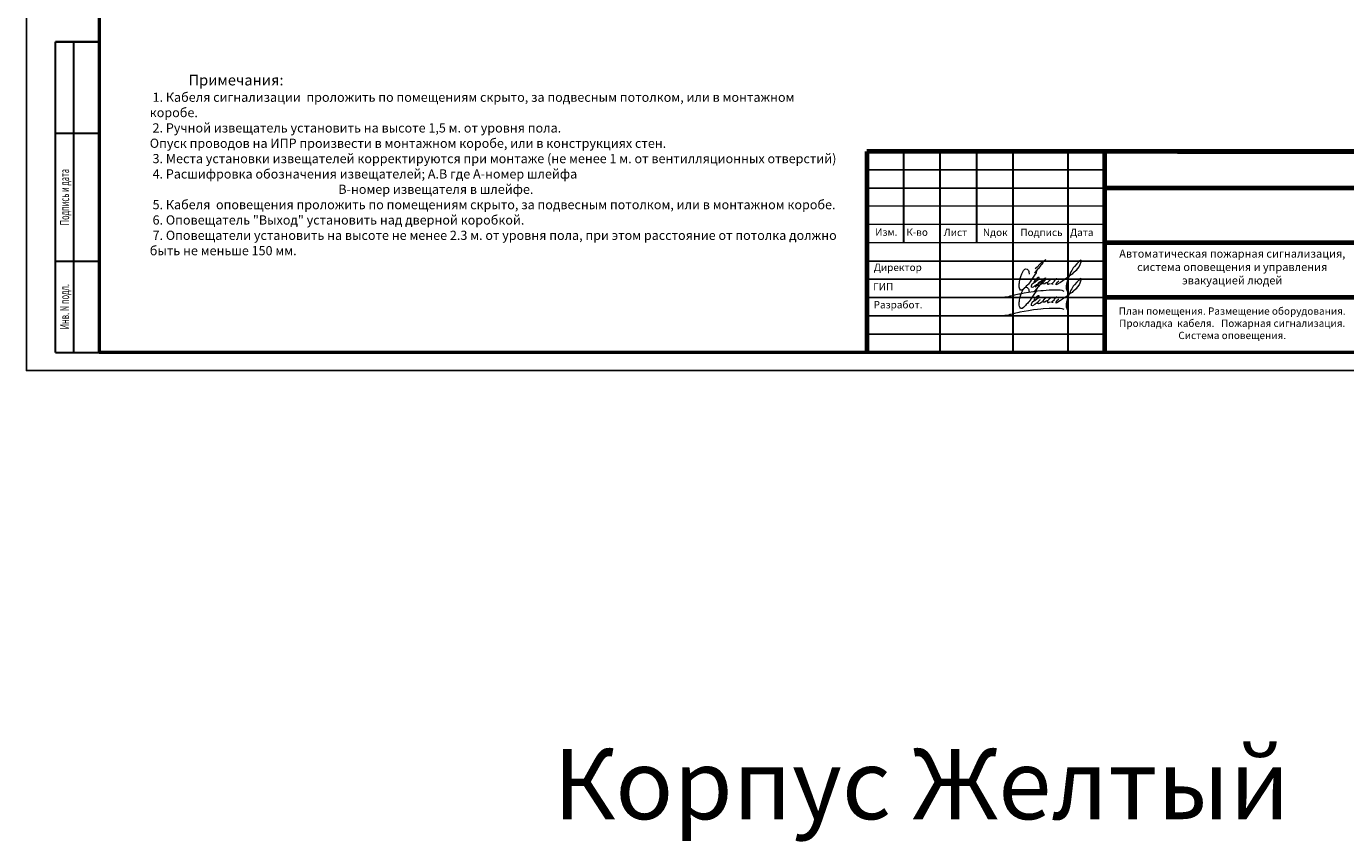
# Model space of a CAD drawing. Units: inches. Extents: x 969618 to 2704910, y 244321 to 2649286.
# Drawn here: x 1595403 to 1631506, y 290888 to 313211 of the extents above; entities that cross this region are included whole.
import ezdxf
from ezdxf.enums import TextEntityAlignment as Align

# ---------------------------------------------------------------- set-up
doc = ezdxf.new("R2010")
doc.units = ezdxf.units.IN
doc.header["$MEASUREMENT"] = 0
doc.layers.add('PFV', color=7, linetype='Continuous')
doc.layers.add('SHTAMP', color=7, linetype='Continuous')
doc.layers.add('размеры', color=155, linetype='Continuous', lineweight=9)
doc.layers.add('Стены-колонны', color=7, linetype='Continuous', lineweight=35)
doc.styles.get("Standard").update_dxf_attribs({"font": 'arial.ttf'})
doc.styles.add('ГОСТ 3.5', font='isocpeui.ttf')

# ---------------------------------------------------------------- blocks, each defined once
blk = doc.blocks.new('моя роспись')
at = {"layer": 'PFV', "color": 0, "lineweight": 20}
for p, q in [((-164109, 47011), (-164181, 46924)), ((-164091, 47034), (-164109, 47011)), ((-164055, 47078), (-164091, 47034)), ((-164043, 47111), (-164055, 47078)), ((-164378, 46597), (-164403, 46556)), ((-164285, 46735), (-164378, 46597)), ((-164245, 46804), (-164285, 46735)), ((-164232, 46863), (-164245, 46804)), ((-164199, 46909), (-164232, 46863)), ((-164181, 46924), (-164199, 46909)), ((-164472, 46469), (-164511, 46436)), ((-164454, 46495), (-164472, 46469)), ((-164434, 46518), (-164454, 46495)), ((-164403, 46556), (-164434, 46518))]:
    blk.add_line(p, q, dxfattribs=at)
for points in [[(-164043, 47111, 0), (-164076, 47101, 0), (-164137, 47039, 0), (-164216, 46955, 0), (-164268, 46912, 0)], [(-164043, 47111, 0), (-164002, 47152, 0), (-163989, 47157, 0), (-163989, 47160, 0), (-163979, 47170, 0)], [(-163020, 47147, 0), (-163048, 47134, 0), (-163084, 47091, 0), (-163125, 47044, 0), (-163189, 46973, 0), (-163224, 46935, 0), (-163268, 46863, 0), (-163291, 46827, 0), (-163299, 46807, 0), (-163324, 46756, 0), (-163329, 46725, 0), (-163357, 46687, 0), (-163385, 46676, 0), (-163577, 46541, 0), (-163672, 46479, 0), (-163697, 46474, 0), (-163697, 46500, 0), (-163672, 46541, 0), (-163633, 46577, 0), (-163621, 46582, 0)], [(-163020, 47147, 0), (-163012, 47139, 0), (-163017, 47098, 0), (-163045, 47019, 0), (-163066, 46978, 0), (-163117, 46909, 0), (-163150, 46868, 0), (-163219, 46802, 0), (-163237, 46789, 0), (-163260, 46768, 0), (-163309, 46733, 0), (-163327, 46730, 0)], [(-163020, 47147, 0), (-163020, 47152, 0), (-163017, 47154, 0), (-163017, 47157, 0)], [(-164510, 46436, 0), (-164536, 46405, 0), (-164585, 46357, 0), (-164620, 46329, 0), (-164651, 46323, 0), (-164669, 46331, 0), (-164692, 46359, 0), (-164697, 46382, 0), (-164707, 46413, 0), (-164707, 46500, 0), (-164700, 46525, 0), (-164700, 46543, 0), (-164684, 46617, 0), (-164661, 46699, 0), (-164631, 46776, 0), (-164585, 46866, 0), (-164549, 46904, 0), (-164523, 46914, 0), (-164487, 46901, 0), (-164454, 46866, 0), (-164444, 46842, 0), (-164441, 46830, 0), (-164431, 46768, 0)], [(-164193, 46487, 0), (-164232, 46469, 0), (-164280, 46436, 0), (-164344, 46400, 0), (-164367, 46405, 0), (-164367, 46451, 0), (-164360, 46462, 0), (-164360, 46472, 0), (-164347, 46497, 0), (-164298, 46541, 0), (-164270, 46548, 0), (-164270, 46551, 0), (-164234, 46579, 0), (-164188, 46620, 0), (-164163, 46651, 0), (-164163, 46661, 0), (-164160, 46671, 0), (-164183, 46671, 0), (-164211, 46653, 0), (-164229, 46641, 0), (-164265, 46605, 0), (-164273, 46594, 0), (-164298, 46569, 0), (-164303, 46538, 0)], [(-164232, 46863, 0), (-164275, 46809, 0), (-164261, 46827, 0), (-164287, 46799, 0)], [(-164053, 46513, 0), (-164083, 46502, 0), (-164137, 46462, 0), (-164178, 46449, 0), (-164193, 46459, 0), (-164193, 46490, 0), (-164170, 46525, 0), (-164155, 46543, 0), (-164142, 46559, 0), (-164122, 46574, 0)], [(-163933, 46538, 0), (-163951, 46531, 0), (-163968, 46528, 0), (-164004, 46502, 0), (-164040, 46495, 0), (-164050, 46508, 0), (-164050, 46525, 0), (-164045, 46528, 0), (-164045, 46536, 0), (-163991, 46605, 0), (-163968, 46630, 0)], [(-163933, 46538, 0), (-163912, 46554, 0), (-163876, 46592, 0), (-163876, 46597, 0), (-163838, 46625, 0)], [(-163800, 46508, 0), (-163800, 46513, 0), (-163743, 46574, 0), (-163743, 46579, 0), (-163703, 46628, 0), (-163682, 46646, 0), (-163677, 46648, 0)], [(-163357, 46687, 0), (-163362, 46653, 0), (-163380, 46610, 0), (-163383, 46594, 0), (-163411, 46495, 0), (-163419, 46454, 0), (-163416, 46372, 0), (-163403, 46329, 0), (-163388, 46298, 0), (-163373, 46277, 0), (-163368, 46265, 0), (-163362, 46257, 0)], [(-163475, 46295, 0), (-163526, 46316, 0), (-163587, 46326, 0), (-163795, 46326, 0), (-163889, 46323, 0), (-164053, 46313, 0), (-164109, 46306, 0), (-164201, 46300, 0), (-164314, 46285, 0), (-164449, 46265, 0), (-164567, 46247, 0), (-164692, 46221, 0), (-164715, 46216, 0), (-164835, 46188, 0), (-164930, 46165, 0), (-164960, 46160, 0), (-165001, 46147, 0), (-165096, 46132, 0), (-165109, 46127, 0), (-165178, 46119, 0), (-165191, 46114, 0), (-165303, 46114, 0)], [(-163933, 46538, 0), (-163930, 46541, 0)], [(-163933, 46538, 0), (-163933, 46492, 0), (-163905, 46492, 0), (-163871, 46508, 0)], [(-163800, 46508, 0), (-163823, 46500, 0), (-163852, 46492, 0)], [(-163800, 46508, 0), (-163797, 46505, 0), (-163795, 46502, 0), (-163795, 46487, 0), (-163797, 46485, 0)]]:
    blk.add_polyline3d(points, dxfattribs=at)

msp = doc.modelspace()

# ---------------------------------------------------------------- linework, layer by layer
at = {"lineweight": 30}
for p, q in [((1596202.83, 304285.488), (1596202.83, 312785.488)), ((1596702.83, 304285.488), (1596702.83, 312785.488)), ((1596202.83, 310285.488), (1597402.83, 310285.488)), ((1596202.83, 306785.488), (1597402.83, 306785.488)), ((1596202.83, 304285.488), (1597402.83, 304285.488))]:
    msp.add_line(p, q, dxfattribs=at)
at = {"lineweight": 70, "ltscale": 100}
for p, q in [((1636902.83, 309785.488), (1618402.83, 309785.488)), ((1618402.83, 309785.488), (1618402.83, 304285.488)), ((1624902.83, 309785.488), (1624902.83, 304285.488)), ((1626902.83, 309785.488), (1636902.83, 309785.488)), ((1636902.83, 308785.488), (1624902.83, 308785.488)), ((1631902.83, 307285.488), (1624902.83, 307285.488)), ((1631902.83, 305785.488), (1624902.83, 305785.488))]:
    msp.add_line(p, q, dxfattribs=at)
at = {"lineweight": 30, "ltscale": 100}
for p, q in [((1619402.83, 309785.488), (1619402.83, 307285.488)), ((1620402.83, 309785.488), (1620402.83, 304285.488)), ((1621402.83, 309785.488), (1621402.83, 307285.488)), ((1622402.83, 309785.488), (1622402.83, 304285.488)), ((1623902.83, 309785.488), (1623902.83, 304285.488))]:
    msp.add_line(p, q, dxfattribs=at)
for p, q in [((1624902.83, 309285.488), (1618402.83, 309285.488)), ((1624902.83, 308785.488), (1618402.83, 308785.488)), ((1624902.83, 306785.488), (1618402.83, 306785.488)), ((1624902.83, 306285.488), (1618402.83, 306285.488)), ((1624902.83, 305285.488), (1618402.83, 305285.488)), ((1624902.83, 304785.488), (1618402.83, 304785.488))]:
    msp.add_line(p, q)
at = {"ltscale": 100}
msp.add_line((1624902.83, 305785.488), (1618402.83, 305785.488), dxfattribs=at)
msp.add_lwpolyline([(1595402.83, 333485.488), (1637402.83, 333485.488), (1637402.83, 303785.488), (1595402.83, 303785.488)], close=True)
at = {"lineweight": 50}
msp.add_lwpolyline([(1597402.83, 332985.488), (1636902.83, 332985.488), (1636902.83, 304285.488), (1597402.83, 304285.488)], close=True, dxfattribs=at)
at = {"layer": 'SHTAMP', "color": 0, "lineweight": 18}
for p, q in [((1624902.83, 308285.488), (1618402.83, 308285.488)), ((1624902.83, 307785.488), (1618402.83, 307785.488)), ((1624902.83, 307285.488), (1618402.83, 307285.488))]:
    msp.add_line(p, q, dxfattribs=at)
at = {"layer": 'Стены-колонны', "lineweight": 35, "ltscale": 100}
msp.add_line((1596202.83, 312785.488), (1597402.83, 312785.488), dxfattribs=at)

# ---------------------------------------------------------------- block references
at = {"lineweight": 0}
for p in [(1787278.06, 259660.739), (1787278.06, 259160.739)]:
    msp.add_blockref('моя роспись', p, dxfattribs=at)

# ---------------------------------------------------------------- texts
at = {"width": 0.6}
for s, p in [('Подпись и дата', (1596446.948, 308535.488)), ('Инв. N подл.', (1596446.948, 305535.488))]:
    msp.add_text(s, height=250, rotation=90, dxfattribs=at).set_placement(p, align=Align.MIDDLE_CENTER)
at = {"lineweight": 25, "insert": (1598779.54, 311887.903), "char_height": 294, "width": 18872.43887, "attachment_point": 1}
msp.add_mtext('\\pl3;{\\fArial|b0|i0|c186|p34;  }Примечания{\\fArial|b0|i0|c186|p34;:\\P\\pl0;\\H0.8575x; 1. \\fArial|b0|i0|c204|p34;Кабеля сигнализации  проложить по помещениям скрыто, за подвесным потолком, или в монтажном коробе.\\P\\fArial|b0|i0|c186|p34; 2. \\fArial|b0|i0|c204|p34;Ручной извещатель установить на высоте \\fArial|b0|i0|c186|p34;1\\fArial|b0|i0|c204|p34;,\\fArial|b0|i0|c186|p34;5 \\fArial|b0|i0|c204|p34;м\\fArial|b0|i0|c186|p34;. \\fArial|b0|i0|c204|p34;от уровня пола.\\PОпуск проводов на ИПР произвести в монтажном коробе, или в конструкциях стен.\\fArial|b0|i0|c186|p34;\\P 3. \\fArial|b0|i0|c204|p34;Места установки извещателей корректируются при монтаже \\fArial|b0|i0|c186|p34;(\\fArial|b0|i0|c204|p34;не менее \\H0.9996x;1\\fArial|b0|i0|c186|p34; \\fArial|b0|i0|c204|p34;м\\fArial|b0|i0|c186|p34;. \\fArial|b0|i0|c204|p34;от вентилляционных отверстий\\fArial|b0|i0|c186|p34;)\\P \\fArial|b0|i0|c204|p34;4\\fArial|b0|i0|c186|p34;. \\fArial|b0|i0|c204|p34;Расшифровка обозначения извещателей\\fArial|b0|i0|c186|p34;; \\fArial|b0|i0|c204|p34;А\\fArial|b0|i0|c186|p34;.\\fArial|b0|i0|c204|p34;В где А\\fArial|b0|i0|c186|p34;-\\fArial|b0|i0|c204|p34;номер шлейфа\\P                                                                   В\\fArial|b0|i0|c186|p34;-\\fArial|b0|i0|c204|p34;номер извещателя в шлейфе\\fArial|b0|i0|c186|p34;.\\fArial|b0|i0|c204|p34;\\P\\H1.0004x; 5\\fArial|b0|i0|c186|p34;. \\fArial|b0|i0|c204|p34;Кабеля  оповещения проложить по помещениям скрыто, за подвесным потолком, или в монтажном коробе.\\P\\H0.9996x; 6. Оповещатель "Выход" установить над дверной коробкой.\\P 7. Оповещатели установить на высоте не менее 2.3 м. от уровня пола, при этом расстояние от потолка должно быть не меньше 150 мм.\\P\\P \\fArial|b0|i0|c186|p34;\\H0.7771x;   \\P  \\P }', dxfattribs=at)
at = {"layer": 'SHTAMP', "color": 0, "lineweight": 18, "style": 'ГОСТ 3.5'}
for s, p in [('Изм.', (1618631.338, 307478.315)), ('К-во', (1619483.189, 307476.045)), ('К-во', (1619483.189, 307476.045)), ('Лист', (1620506.129, 307470.177)), ('Nдок', (1621580.494, 307470.066)), ('Подпись', (1622604.376, 307470.011)), ('Дата', (1623965.048, 307470.011)), ('Директор', (1618594.127, 306512.465)), ('ГИП', (1618577.852, 305983.649)), ('Разработ.', (1618589.328, 305489.154)), ('Разработ.', (1618589.328, 305489.154))]:
    msp.add_text(s, height=200, dxfattribs=at).set_placement(p)
at = {"layer": 'SHTAMP', "color": 0, "lineweight": 18, "width": 7000, "attachment_point": 5, "style": 'ГОСТ 3.5'}
for s, insert, char_height in [('Автоматическая пожарная сигнализация, система оповещения и управления \\Pэвакуацией людей', (1628402.83, 306593.911), 220), ('План помещения. Размещение оборудования. \\PПрокладка  кабеля.   Пожарная сигнализация. Система оповещения. ', (1628402.83, 305056.184), 200)]:
    msp.add_mtext(s, dxfattribs=dict(at, insert=insert, char_height=char_height))
at = {"layer": 'размеры', "lineweight": 35, "ltscale": 100, "style": 'ГОСТ 3.5'}
msp.add_text('Корпус Желтый', height=1921.64943, dxfattribs=at).set_placement((1609821.505, 291501.364))

doc.saveas('drawing.dxf')
